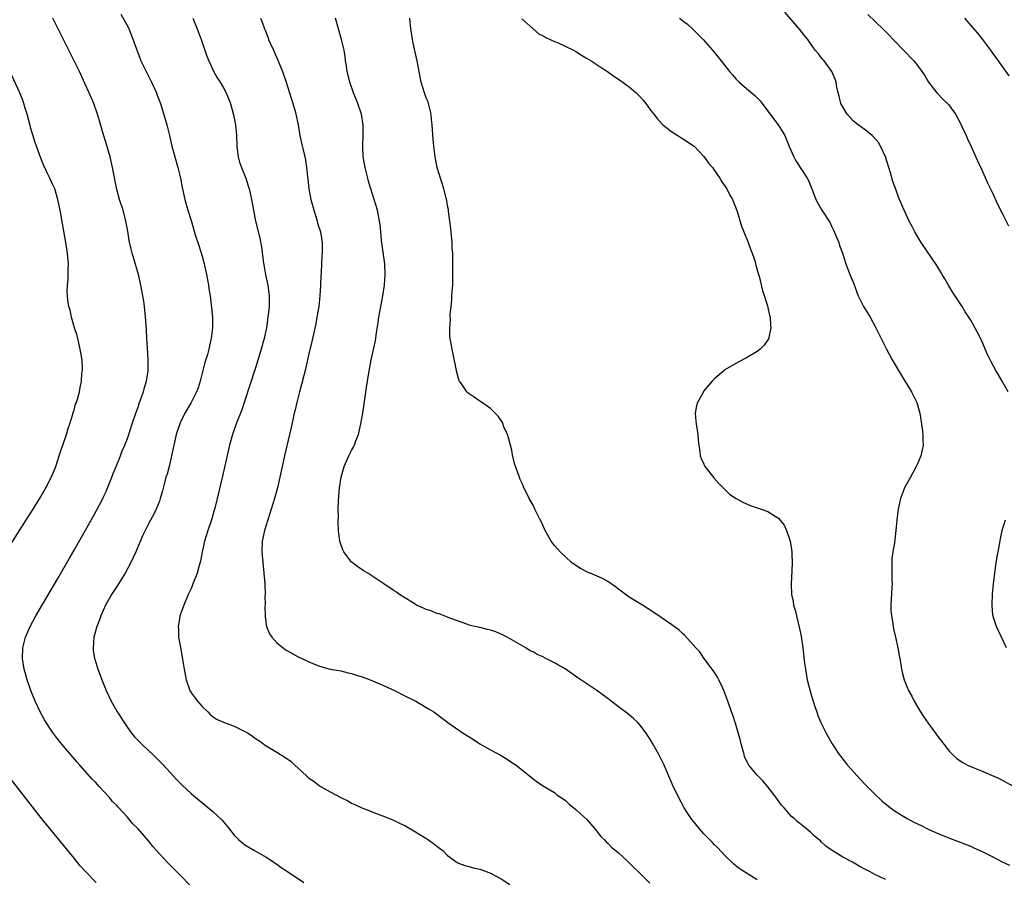
# Model space of a CAD drawing. Units: inches. Extents: x 2619000 to 2622000, y 1479000 to 1482000.
# Drawn here: x 2619865 to 2620049, y 1479558 to 1479719 of the extents above; entities that cross this region are included whole.
import ezdxf

# ---------------------------------------------------------------- set-up
doc = ezdxf.new("R2010")
doc.units = ezdxf.units.IN
doc.header["$MEASUREMENT"] = 0
doc.layers.add('LD26191479_10ft', color=91, linetype='Continuous')

msp = doc.modelspace()

# ---------------------------------------------------------------- linework, layer by layer
at = {"layer": 'LD26191479_10ft'}
for points, elevation in [([(2619896.61, 1479556.61), (2619895, 1479558.29), (2619894.64, 1479558.64), (2619892.63, 1479560.63), (2619891, 1479562.42), (2619889.79, 1479563.79), (2619889, 1479564.77), (2619887, 1479567.09), (2619886.05, 1479568.05), (2619885, 1479569.29), (2619883.21, 1479571.21), (2619883, 1479571.46), (2619882.24, 1479572.24), (2619881.58, 1479573), (2619879.74, 1479575), (2619879.37, 1479575.37), (2619879, 1479575.81), (2619878.42, 1479576.42), (2619876.12, 1479579), (2619875.57, 1479579.57), (2619873, 1479582.57), (2619871.93, 1479583.93), (2619871, 1479585.21), (2619869.79, 1479587), (2619869.49, 1479587.49), (2619868.66, 1479589), (2619867.72, 1479591), (2619866.91, 1479593), (2619866.22, 1479595), (2619865.97, 1479595.97), (2619865.68, 1479597), (2619865.37, 1479599), (2619865.43, 1479601), (2619865.93, 1479603), (2619866.78, 1479605), (2619867.86, 1479607), (2619871.98, 1479614.02), (2619874.17, 1479617.83), (2619875, 1479619.31), (2619876.35, 1479621.65), (2619878.52, 1479625.48), (2619879.23, 1479626.77), (2619880.39, 1479629), (2619880.59, 1479629.41), (2619881, 1479630.31), (2619881.21, 1479630.79), (2619882.06, 1479633), (2619882.31, 1479633.69), (2619882.89, 1479635), (2619883.73, 1479637), (2619884.05, 1479637.95), (2619884.53, 1479639), (2619885, 1479640.23), (2619885.26, 1479641), (2619885.91, 1479643), (2619886.59, 1479645), (2619887, 1479646.12), (2619887.21, 1479646.79), (2619887.48, 1479647.48), (2619888, 1479649), (2619888.2, 1479649.8), (2619888.6, 1479651), (2619888.9, 1479652.9), (2619888.91, 1479653), (2619888.91, 1479655), (2619888.75, 1479657.25), (2619888.65, 1479659), (2619888.58, 1479660.58), (2619888.49, 1479661.51), (2619888.39, 1479663), (2619888.18, 1479665), (2619888.05, 1479665.95), (2619887.89, 1479667), (2619887.54, 1479669), (2619887.08, 1479671), (2619886.3, 1479673.7), (2619885.9, 1479675), (2619885.71, 1479675.71), (2619885.36, 1479677.36), (2619885.08, 1479679.08), (2619884.73, 1479681), (2619884.18, 1479683), (2619883.51, 1479685), (2619883, 1479686.91), (2619882.23, 1479691), (2619881.75, 1479693), (2619881.15, 1479695.15), (2619880.41, 1479697.59), (2619879.79, 1479699.79), (2619879.41, 1479701), (2619878.69, 1479703), (2619877.82, 1479705), (2619877, 1479706.79), (2619876.33, 1479708.33), (2619876.01, 1479709), (2619875.02, 1479711.02), (2619873, 1479715), (2619872.01, 1479717), (2619871.04, 1479719)], 9660), ([(2619883.76, 1479719.76), (2619885.19, 1479717.19), (2619885.79, 1479715.79), (2619886.62, 1479713.38), (2619887.37, 1479711.37), (2619887.53, 1479711), (2619888.49, 1479709), (2619889.51, 1479707), (2619890.46, 1479705), (2619890.6, 1479704.6), (2619891.22, 1479703), (2619892.09, 1479700.09), (2619892.38, 1479699), (2619892.87, 1479697), (2619893.33, 1479695), (2619893.7, 1479693.7), (2619893.87, 1479693), (2619894.44, 1479691), (2619894.93, 1479689), (2619895.25, 1479687.25), (2619895.75, 1479685), (2619896.33, 1479683), (2619896.93, 1479681.07), (2619897.79, 1479678.21), (2619898.17, 1479677), (2619898.39, 1479676.39), (2619899, 1479674.38), (2619899.37, 1479673), (2619899.84, 1479671), (2619900.03, 1479669.97), (2619900.2, 1479669), (2619900.28, 1479668.28), (2619900.48, 1479667), (2619900.7, 1479665.3), (2619900.94, 1479663), (2619900.97, 1479661), (2619900.72, 1479659), (2619900.37, 1479657.63), (2619900.25, 1479657), (2619899.98, 1479655.98), (2619899.53, 1479654.47), (2619898.66, 1479651), (2619898.25, 1479649.75), (2619897.95, 1479649), (2619896.93, 1479647), (2619895.78, 1479645), (2619895, 1479643.41), (2619894.81, 1479643), (2619894.15, 1479641), (2619893.68, 1479639), (2619893.28, 1479637), (2619892.81, 1479635), (2619892.43, 1479633.57), (2619892.23, 1479633), (2619891.94, 1479631.94), (2619891.56, 1479630.44), (2619891.17, 1479629), (2619891, 1479628.52), (2619890.38, 1479627), (2619889.93, 1479626.07), (2619889, 1479624.36), (2619888.32, 1479623), (2619887.9, 1479622.1), (2619886.58, 1479619), (2619885.66, 1479617), (2619884.58, 1479615), (2619883, 1479612.53), (2619882, 1479611), (2619881.67, 1479610.33), (2619880.93, 1479609), (2619880.03, 1479607), (2619879.76, 1479606.24), (2619879.25, 1479605), (2619878.7, 1479603), (2619878.56, 1479601), (2619878.6, 1479600.6), (2619878.83, 1479599), (2619878.87, 1479598.86), (2619879.46, 1479597), (2619879.9, 1479595.9), (2619880.22, 1479595), (2619881.03, 1479593), (2619881.98, 1479591), (2619883, 1479589.17), (2619884.37, 1479587), (2619885, 1479586.07), (2619885.77, 1479585), (2619886.34, 1479584.34), (2619887, 1479583.63), (2619887.62, 1479583), (2619889, 1479581.7), (2619889.77, 1479581), (2619891.38, 1479579.38), (2619891.78, 1479579), (2619893, 1479577.62), (2619894.27, 1479576.27), (2619895.25, 1479575.25), (2619897, 1479573.66), (2619897.78, 1479573), (2619901, 1479570.36), (2619902.74, 1479568.74), (2619903, 1479568.4), (2619903.66, 1479567.66), (2619904.12, 1479567), (2619905, 1479565.88), (2619905.85, 1479565), (2619907, 1479564.06), (2619908.79, 1479563), (2619911, 1479561.79), (2619912.2, 1479561), (2619912.67, 1479560.67), (2619913, 1479560.48), (2619913.82, 1479559.82), (2619915, 1479559.12), (2619918.03, 1479557)], 9670), ([(2619897.26, 1479719), (2619898.1, 1479717), (2619898.82, 1479715), (2619899.88, 1479711.88), (2619900.23, 1479711), (2619901.11, 1479709.11), (2619901.84, 1479707.84), (2619902.37, 1479707), (2619903, 1479705.93), (2619903.51, 1479705), (2619903.94, 1479703.94), (2619904.29, 1479703), (2619904.88, 1479700.88), (2619905.24, 1479699), (2619905.41, 1479697), (2619905.48, 1479695), (2619905.56, 1479694.44), (2619905.74, 1479693), (2619906.01, 1479692.01), (2619906.36, 1479691), (2619907.18, 1479689), (2619907.61, 1479687.61), (2619907.83, 1479687), (2619908.07, 1479685.93), (2619908.26, 1479685), (2619908.62, 1479683), (2619909.03, 1479681), (2619909.79, 1479677.79), (2619910.13, 1479676.13), (2619910.44, 1479673.56), (2619910.9, 1479670.9), (2619911.33, 1479669), (2619911.58, 1479667), (2619911.55, 1479666.45), (2619911.54, 1479665), (2619911.39, 1479663.39), (2619911.06, 1479661), (2619910.64, 1479659), (2619910.09, 1479657), (2619909, 1479653.5), (2619906.9, 1479647), (2619906.41, 1479645.59), (2619905.38, 1479643), (2619904.69, 1479641), (2619904.15, 1479639), (2619902.81, 1479633.19), (2619901.45, 1479627.45), (2619901.34, 1479627), (2619900.73, 1479625), (2619900.05, 1479623), (2619899.44, 1479621), (2619899.01, 1479619.01), (2619898.72, 1479617.28), (2619898.42, 1479616.42), (2619898.05, 1479615), (2619897.78, 1479614.22), (2619897.27, 1479613), (2619897, 1479612.28), (2619896.39, 1479611), (2619895.55, 1479609), (2619894.84, 1479607), (2619894.83, 1479606.83), (2619894.5, 1479605), (2619894.55, 1479604.55), (2619894.59, 1479603), (2619894.93, 1479601.07), (2619895.27, 1479599.27), (2619895.64, 1479597), (2619896.03, 1479595), (2619896.7, 1479593), (2619897, 1479592.51), (2619898.13, 1479591), (2619899, 1479590.01), (2619900.06, 1479589), (2619900.52, 1479588.52), (2619901, 1479588.13), (2619901.67, 1479587.67), (2619903, 1479587.05), (2619905, 1479586.31), (2619906.35, 1479585.65), (2619907, 1479585.36), (2619907.6, 1479585), (2619908.46, 1479584.46), (2619909, 1479584.04), (2619909.62, 1479583.62), (2619911, 1479582.65), (2619913, 1479581.45), (2619913.7, 1479581), (2619914.52, 1479580.52), (2619915.69, 1479579.69), (2619916.39, 1479579), (2619917, 1479578.47), (2619918.56, 1479577), (2619919, 1479576.61), (2619919.96, 1479575.96), (2619921, 1479575.17), (2619923, 1479574.05), (2619925, 1479572.96), (2619926.31, 1479572.31), (2619927, 1479571.92), (2619927.63, 1479571.63), (2619928.91, 1479571), (2619930.43, 1479570.43), (2619931, 1479570.19), (2619933, 1479569.45), (2619934.75, 1479568.75), (2619935, 1479568.65), (2619936.11, 1479568.11), (2619937, 1479567.71), (2619939, 1479566.55), (2619941.4, 1479565), (2619942.34, 1479564.34), (2619943, 1479563.82), (2619943.48, 1479563.48), (2619944.09, 1479563), (2619945, 1479562.11), (2619946.79, 1479560.79), (2619947, 1479560.67), (2619948.19, 1479560.19), (2619949, 1479560.06), (2619949.78, 1479559.78), (2619951, 1479559.56), (2619951.38, 1479559.38), (2619953, 1479558.77), (2619955, 1479557.69), (2619956.66, 1479556.66)], 9680), ([(2619909.94, 1479719), (2619910.25, 1479718.25), (2619910.68, 1479717), (2619910.78, 1479716.78), (2619911.35, 1479715.35), (2619911.46, 1479715), (2619911.8, 1479714.2), (2619912.35, 1479713), (2619912.57, 1479712.58), (2619913.18, 1479711.17), (2619914.03, 1479709), (2619914.73, 1479707), (2619915.38, 1479705), (2619916.02, 1479703), (2619916.41, 1479701.59), (2619916.56, 1479701), (2619916.97, 1479699), (2619917.32, 1479697), (2619917.61, 1479695.61), (2619918.25, 1479693), (2619918.38, 1479692.38), (2619918.58, 1479691), (2619918.73, 1479689.27), (2619918.81, 1479688.81), (2619919, 1479687), (2619919.38, 1479685), (2619919.73, 1479683.73), (2619919.91, 1479683), (2619920.36, 1479681.64), (2619920.55, 1479681), (2619920.62, 1479680.62), (2619921.15, 1479679), (2619921.46, 1479677), (2619921.46, 1479675), (2619921.41, 1479674.59), (2619921.34, 1479673), (2619921.29, 1479671.29), (2619921.23, 1479670.77), (2619921.2, 1479669), (2619921.08, 1479667), (2619920.84, 1479665), (2619920.52, 1479663), (2619920.28, 1479661.72), (2619919.57, 1479658.43), (2619919, 1479656.1), (2619918.29, 1479653), (2619918.04, 1479652.04), (2619917.64, 1479650.36), (2619917.26, 1479649), (2619916.73, 1479647), (2619916.41, 1479645.59), (2619916.26, 1479645), (2619916.05, 1479644.05), (2619915.7, 1479642.3), (2619915.4, 1479641), (2619914.42, 1479637), (2619913.97, 1479635), (2619913.12, 1479631), (2619912.57, 1479629), (2619911.29, 1479625), (2619910.69, 1479623), (2619910.28, 1479621), (2619910.2, 1479619), (2619910.36, 1479617), (2619910.58, 1479615), (2619910.73, 1479613), (2619910.79, 1479611), (2619910.77, 1479610.77), (2619910.78, 1479609), (2619910.76, 1479608.76), (2619910.8, 1479607), (2619910.8, 1479606.8), (2619911.05, 1479605), (2619911.62, 1479603.62), (2619912.05, 1479603), (2619913, 1479601.96), (2619914.16, 1479601), (2619914.65, 1479600.65), (2619915, 1479600.44), (2619917, 1479599.35), (2619917.71, 1479599), (2619918.59, 1479598.6), (2619919, 1479598.38), (2619921, 1479597.56), (2619923, 1479597.04), (2619925, 1479596.7), (2619926.35, 1479596.35), (2619927, 1479596.21), (2619927.9, 1479595.9), (2619929, 1479595.56), (2619930.48, 1479595), (2619933, 1479593.95), (2619935.07, 1479593), (2619937, 1479592.01), (2619939.04, 1479591), (2619941.53, 1479589.53), (2619942.38, 1479589), (2619945.01, 1479587.01), (2619947.9, 1479585), (2619949.82, 1479583.82), (2619951, 1479583.03), (2619953, 1479581.89), (2619954.88, 1479580.88), (2619955, 1479580.8), (2619956.15, 1479580.15), (2619957, 1479579.54), (2619957.81, 1479579), (2619959, 1479578.06), (2619960.73, 1479576.73), (2619961, 1479576.48), (2619961.84, 1479575.84), (2619963.05, 1479575.05), (2619965, 1479573.89), (2619965.48, 1479573.48), (2619966.15, 1479573), (2619967, 1479572.43), (2619967.74, 1479571.74), (2619968.63, 1479571), (2619969, 1479570.72), (2619969.9, 1479569.9), (2619971, 1479568.87), (2619972.61, 1479567), (2619973.68, 1479565.68), (2619974.36, 1479565), (2619974.67, 1479564.67), (2619975, 1479564.38), (2619975.68, 1479563.68), (2619977, 1479562.57), (2619978.69, 1479561), (2619979, 1479560.73), (2619979.86, 1479559.86), (2619981, 1479558.8), (2619982.89, 1479556.89)], 9690), ([(2620003, 1479557.55), (2620001.51, 1479558.49), (2619999.64, 1479559.64), (2619999, 1479560.14), (2619998.54, 1479560.54), (2619997, 1479562), (2619995.57, 1479563.57), (2619995, 1479564.09), (2619994.57, 1479564.57), (2619993, 1479566.16), (2619992.24, 1479567), (2619991.69, 1479567.69), (2619990.62, 1479569), (2619989.98, 1479569.98), (2619989.28, 1479571), (2619988.22, 1479573), (2619987.21, 1479575.21), (2619985.54, 1479579), (2619984.58, 1479581), (2619983.46, 1479583), (2619983, 1479583.78), (2619982.53, 1479584.53), (2619982.2, 1479585), (2619981, 1479586.59), (2619980.61, 1479587), (2619979.79, 1479587.79), (2619978.71, 1479588.71), (2619977, 1479589.98), (2619975.29, 1479591.29), (2619975, 1479591.49), (2619974.16, 1479592.16), (2619972.97, 1479593), (2619969.41, 1479595.41), (2619967, 1479597.07), (2619965.76, 1479597.76), (2619965, 1479598.21), (2619963.15, 1479599.15), (2619963, 1479599.24), (2619961.76, 1479599.76), (2619961, 1479600.25), (2619960.47, 1479600.47), (2619959.64, 1479601), (2619957, 1479602.5), (2619956.17, 1479603), (2619955.4, 1479603.4), (2619954, 1479604), (2619953, 1479604.35), (2619952.46, 1479604.46), (2619951, 1479604.84), (2619949.2, 1479605.2), (2619948.57, 1479605.43), (2619947, 1479605.98), (2619945.42, 1479606.58), (2619945, 1479606.77), (2619944.34, 1479607), (2619943.38, 1479607.38), (2619943, 1479607.47), (2619941.92, 1479607.92), (2619941, 1479608.19), (2619940.45, 1479608.45), (2619939.19, 1479609), (2619938.71, 1479609.29), (2619937, 1479610.4), (2619935.98, 1479611), (2619935.42, 1479611.42), (2619935, 1479611.67), (2619933.07, 1479613), (2619930.02, 1479615), (2619929.38, 1479615.38), (2619929, 1479615.64), (2619928.16, 1479616.16), (2619927.1, 1479617), (2619927, 1479617.09), (2619925.54, 1479619), (2619925.38, 1479619.38), (2619925, 1479620.43), (2619924.82, 1479621), (2619924.57, 1479623), (2619924.5, 1479624.5), (2619924.51, 1479625), (2619924.54, 1479625.46), (2619924.5, 1479627), (2619924.53, 1479628.53), (2619924.62, 1479629.38), (2619924.74, 1479631), (2619925.04, 1479633), (2619925.46, 1479634.54), (2619925.61, 1479635), (2619926.12, 1479636.12), (2619926.5, 1479637), (2619927, 1479637.98), (2619927.36, 1479638.64), (2619927.52, 1479639), (2619927.79, 1479639.79), (2619928.28, 1479641), (2619928.44, 1479641.56), (2619928.75, 1479643), (2619929.08, 1479645), (2619929.8, 1479649.8), (2619930.18, 1479652.18), (2619930.7, 1479655), (2619931.47, 1479658.53), (2619931.55, 1479659), (2619931.63, 1479659.63), (2619932.01, 1479661.99), (2619932.13, 1479663), (2619932.87, 1479667), (2619933.15, 1479669), (2619933.31, 1479671), (2619933.24, 1479673), (2619932.63, 1479677.37), (2619932.48, 1479679), (2619932.34, 1479680.34), (2619932.25, 1479681), (2619931.83, 1479683), (2619931.24, 1479685), (2619930.6, 1479687), (2619930.23, 1479688.23), (2619930.02, 1479689), (2619929.52, 1479691), (2619929.17, 1479693), (2619929.09, 1479695), (2619929.2, 1479697), (2619929.2, 1479699), (2619928.85, 1479701), (2619928.16, 1479703), (2619927.34, 1479705), (2619926.66, 1479707), (2619926.35, 1479708.35), (2619926.19, 1479709), (2619926.07, 1479710.07), (2619925.88, 1479711), (2619925.81, 1479711.81), (2619925.59, 1479713), (2619925.14, 1479715), (2619924.52, 1479717), (2619924.01, 1479719)], 9700), ([(2620027, 1479557.58), (2620025.86, 1479558.14), (2620025, 1479558.53), (2620024.14, 1479559), (2620023.39, 1479559.39), (2620022.12, 1479560.12), (2620020.83, 1479560.83), (2620019, 1479561.76), (2620017.01, 1479563.01), (2620015.87, 1479563.87), (2620015, 1479564.67), (2620014.82, 1479564.82), (2620013.74, 1479565.74), (2620013, 1479566.44), (2620011.57, 1479567.57), (2620011, 1479568.07), (2620010.47, 1479568.47), (2620009.93, 1479569), (2620009.43, 1479569.43), (2620009, 1479569.88), (2620008.01, 1479571), (2620007.55, 1479571.55), (2620006.46, 1479573), (2620005.86, 1479573.86), (2620005, 1479574.97), (2620004.07, 1479576.07), (2620003, 1479577.12), (2620001.44, 1479579), (2620001.27, 1479579.27), (2620001, 1479579.81), (2620000.64, 1479580.64), (2620000.53, 1479581), (2619999.99, 1479583), (2619999.8, 1479583.8), (2619999, 1479586.66), (2619998.4, 1479588.4), (2619998.18, 1479589), (2619997.51, 1479591), (2619996.76, 1479593), (2619996.52, 1479593.48), (2619995.81, 1479595), (2619995.54, 1479595.54), (2619995, 1479596.38), (2619994.77, 1479596.77), (2619993, 1479599.06), (2619992.23, 1479600.23), (2619991.47, 1479601), (2619991, 1479601.57), (2619989.39, 1479603.39), (2619989, 1479603.69), (2619988.34, 1479604.34), (2619987, 1479605.31), (2619985, 1479606.7), (2619983.62, 1479607.62), (2619981.47, 1479609), (2619979, 1479610.53), (2619977, 1479611.98), (2619976.43, 1479612.43), (2619975, 1479613.41), (2619974, 1479614), (2619973, 1479614.47), (2619971.68, 1479615), (2619971.21, 1479615.21), (2619969.89, 1479615.89), (2619969, 1479616.44), (2619968.23, 1479617), (2619966.06, 1479619), (2619965.58, 1479619.58), (2619965, 1479620.2), (2619964.37, 1479621), (2619963.29, 1479623), (2619962.58, 1479624.58), (2619962.35, 1479625), (2619961.33, 1479627), (2619961, 1479627.72), (2619960.24, 1479629), (2619959.18, 1479631.18), (2619959, 1479631.67), (2619958.58, 1479632.58), (2619958.43, 1479633), (2619958.17, 1479633.83), (2619957.54, 1479635.55), (2619957.17, 1479637.17), (2619957, 1479638.06), (2619956.77, 1479639), (2619956.38, 1479640.38), (2619956.18, 1479641), (2619955.55, 1479642.45), (2619955.25, 1479643.25), (2619954.44, 1479644.44), (2619953.89, 1479645), (2619953, 1479645.84), (2619951.17, 1479647.17), (2619951, 1479647.26), (2619949.99, 1479647.99), (2619949, 1479648.61), (2619948.79, 1479648.79), (2619948.6, 1479649), (2619947.73, 1479650.27), (2619947.2, 1479651), (2619947.13, 1479651.13), (2619947, 1479651.47), (2619946.7, 1479652.7), (2619946.66, 1479653), (2619946.06, 1479656.06), (2619945.82, 1479657), (2619945.49, 1479659), (2619945.43, 1479659.43), (2619945.42, 1479661), (2619945.55, 1479662.45), (2619945.48, 1479663.48), (2619945.65, 1479665), (2619945.8, 1479666.2), (2619945.81, 1479667), (2619945.84, 1479667.84), (2619945.94, 1479669), (2619945.99, 1479671), (2619945.97, 1479671.97), (2619945.99, 1479674.01), (2619945.94, 1479675), (2619945.85, 1479675.85), (2619945.82, 1479677), (2619945.73, 1479678.27), (2619945.57, 1479679.57), (2619945.42, 1479681), (2619945.16, 1479682.84), (2619945.14, 1479683.14), (2619945, 1479683.84), (2619944.83, 1479684.83), (2619944.7, 1479685.3), (2619944.3, 1479687), (2619944, 1479688), (2619943.66, 1479689), (2619943.03, 1479691), (2619942.63, 1479693), (2619942.39, 1479695), (2619942.27, 1479696.27), (2619942.09, 1479699), (2619942, 1479700), (2619941.89, 1479701), (2619941.75, 1479701.75), (2619941.42, 1479703), (2619941.32, 1479703.32), (2619941, 1479704.08), (2619940.65, 1479705), (2619940.01, 1479707), (2619939.64, 1479709), (2619939.28, 1479711), (2619938.8, 1479713.2), (2619938.43, 1479715), (2619938.11, 1479717), (2619937.91, 1479719)], 9710), ([(2619958.88, 1479718.88), (2619961, 1479717), (2619962.07, 1479716.07), (2619963, 1479715.61), (2619963.36, 1479715.36), (2619965, 1479714.65), (2619965.57, 1479714.43), (2619967, 1479713.79), (2619968.59, 1479713), (2619969, 1479712.77), (2619970.05, 1479712.05), (2619971, 1479711.53), (2619971.87, 1479711), (2619973.75, 1479709.75), (2619974.96, 1479709), (2619976.12, 1479708.12), (2619977, 1479707.59), (2619979, 1479706.17), (2619980.34, 1479705), (2619981, 1479704.32), (2619981.62, 1479703.62), (2619982.11, 1479703), (2619983, 1479701.8), (2619983.64, 1479701), (2619984.22, 1479700.22), (2619985.16, 1479699.16), (2619985.34, 1479699), (2619987, 1479697.71), (2619988.11, 1479697), (2619988.67, 1479696.67), (2619989, 1479696.49), (2619991, 1479695.12), (2619991.15, 1479695), (2619993.05, 1479693), (2619993.86, 1479691.86), (2619994.61, 1479691), (2619995, 1479690.49), (2619995.98, 1479689), (2619996.35, 1479688.35), (2619997, 1479687.45), (2619997.27, 1479687), (2619997.86, 1479685.86), (2619998.34, 1479685), (2619998.53, 1479684.53), (2619999, 1479683.48), (2619999.25, 1479682.75), (2620000.04, 1479680.04), (2620000.5, 1479679), (2620001.32, 1479677), (2620001.71, 1479675.71), (2620002.04, 1479675), (2620002.58, 1479673.42), (2620002.68, 1479673), (2620002.73, 1479672.73), (2620003.17, 1479671.17), (2620003.24, 1479671), (2620003.35, 1479670.65), (2620003.96, 1479667.96), (2620004.91, 1479665.09), (2620005, 1479664.78), (2620005.32, 1479663.32), (2620005.41, 1479663), (2620005.47, 1479661.47), (2620005.56, 1479661), (2620005.16, 1479659.16), (2620005.15, 1479659), (2620005.11, 1479658.89), (2620004.3, 1479657.7), (2620003.57, 1479657), (2620003, 1479656.53), (2620001, 1479655.34), (2619999.44, 1479654.56), (2619996.92, 1479653.08), (2619996.82, 1479653), (2619995, 1479651.42), (2619994.58, 1479651), (2619993, 1479649.15), (2619992.9, 1479649), (2619991.8, 1479647), (2619991.62, 1479646.38), (2619991.36, 1479645), (2619991.51, 1479643.51), (2619991.53, 1479643), (2619991.84, 1479641), (2619991.91, 1479639.91), (2619992.03, 1479639), (2619992.23, 1479637.77), (2619992.33, 1479637), (2619992.51, 1479636.51), (2619993, 1479635.41), (2619993.2, 1479635), (2619994.88, 1479632.88), (2619995.82, 1479631.82), (2619996.62, 1479631), (2619997.82, 1479629.82), (2619999.05, 1479629), (2620000.28, 1479628.28), (2620001, 1479628), (2620001.69, 1479627.69), (2620003, 1479627.23), (2620003.71, 1479627), (2620005, 1479626.55), (2620006.33, 1479625.67), (2620007, 1479625.29), (2620008.01, 1479624.01), (2620008.46, 1479623), (2620009, 1479621.56), (2620009.14, 1479621), (2620009.41, 1479619.41), (2620009.45, 1479619), (2620009.45, 1479618.55), (2620009.52, 1479617), (2620009.46, 1479615.46), (2620009.35, 1479613), (2620009.44, 1479611), (2620009.71, 1479609.71), (2620009.81, 1479609), (2620010.09, 1479608.09), (2620010.33, 1479607), (2620010.87, 1479604.87), (2620011.22, 1479603.22), (2620011.56, 1479601), (2620011.86, 1479598.14), (2620012.01, 1479597), (2620012.37, 1479595), (2620012.89, 1479592.89), (2620013.36, 1479591.36), (2620013.48, 1479591), (2620013.83, 1479589.83), (2620014.14, 1479589), (2620014.35, 1479588.35), (2620014.93, 1479587), (2620015.89, 1479585), (2620016.3, 1479584.3), (2620017.03, 1479583), (2620018.36, 1479581), (2620019.54, 1479579.54), (2620019.92, 1479579), (2620021.7, 1479577), (2620023, 1479575.61), (2620025, 1479573.58), (2620026.34, 1479572.34), (2620027.99, 1479571), (2620029, 1479570.28), (2620031.07, 1479569), (2620032.36, 1479568.36), (2620033, 1479568.02), (2620033.7, 1479567.7), (2620035, 1479567.03), (2620037, 1479566.12), (2620039, 1479565.31), (2620041, 1479564.62), (2620042.15, 1479564.15), (2620043, 1479563.85), (2620043.55, 1479563.55), (2620045.14, 1479562.86), (2620047, 1479561.88), (2620048.91, 1479560.91), (2620050.25, 1479560.25)], 9720), ([(2619988.43, 1479719), (2619989, 1479718.59), (2619989.9, 1479717.9), (2619990.94, 1479716.94), (2619991.95, 1479715.95), (2619992.84, 1479715), (2619994.62, 1479713), (2619996.25, 1479711), (2619997.79, 1479709), (2619998.37, 1479708.37), (2619999, 1479707.64), (2619999.64, 1479707), (2620001, 1479705.83), (2620002.54, 1479704.54), (2620003.53, 1479703.53), (2620003.92, 1479703), (2620005, 1479701.61), (2620005.43, 1479701), (2620006.11, 1479700.11), (2620006.91, 1479699), (2620008.14, 1479697), (2620008.42, 1479696.42), (2620009, 1479694.96), (2620009.86, 1479693), (2620010.25, 1479692.25), (2620012.35, 1479689), (2620012.57, 1479688.57), (2620013.23, 1479687), (2620013.7, 1479685.7), (2620013.98, 1479685), (2620014.33, 1479684.33), (2620015.08, 1479683), (2620016.63, 1479680.63), (2620017, 1479679.89), (2620017.31, 1479679.31), (2620018.26, 1479677), (2620018.43, 1479676.43), (2620018.94, 1479675), (2620019.59, 1479673), (2620019.95, 1479671.95), (2620020.37, 1479671), (2620021, 1479669.43), (2620021.66, 1479667.66), (2620021.92, 1479667), (2620022.92, 1479665), (2620024.13, 1479663), (2620025.19, 1479661), (2620027.18, 1479657), (2620028.29, 1479655), (2620030.02, 1479652.02), (2620030.78, 1479650.78), (2620031, 1479650.44), (2620031.87, 1479649), (2620032.87, 1479647), (2620033.43, 1479645), (2620033.88, 1479642.12), (2620034, 1479641), (2620033.99, 1479639.99), (2620034.05, 1479639), (2620033.9, 1479638.1), (2620033.64, 1479637), (2620033, 1479635.48), (2620032.79, 1479635), (2620032.17, 1479633.83), (2620031.7, 1479633), (2620030.6, 1479631), (2620029.84, 1479629), (2620029.42, 1479627), (2620029.15, 1479625), (2620028.96, 1479623), (2620028.68, 1479620.68), (2620028.4, 1479619), (2620028.23, 1479617.77), (2620028.2, 1479617), (2620028.24, 1479616.24), (2620028.2, 1479615), (2620028.21, 1479613.79), (2620028.25, 1479613), (2620028.23, 1479612.23), (2620028.03, 1479609), (2620028.05, 1479608.05), (2620028.12, 1479607), (2620028.4, 1479605.6), (2620028.47, 1479605), (2620028.54, 1479604.54), (2620028.92, 1479603), (2620029.33, 1479601), (2620029.57, 1479599.57), (2620029.68, 1479599), (2620029.87, 1479597.87), (2620030, 1479597), (2620030.22, 1479596.22), (2620030.51, 1479595), (2620031, 1479593.77), (2620031.34, 1479593), (2620031.93, 1479591.93), (2620032.42, 1479591), (2620033, 1479589.97), (2620033.6, 1479589), (2620034.15, 1479588.15), (2620035, 1479586.92), (2620037, 1479584.15), (2620037.49, 1479583.49), (2620039, 1479581.6), (2620039.59, 1479581), (2620040.34, 1479580.34), (2620041, 1479579.81), (2620041.49, 1479579.49), (2620042.4, 1479579), (2620043.42, 1479578.58), (2620045, 1479577.98), (2620047, 1479577.09), (2620047.18, 1479577), (2620048.44, 1479576.44), (2620049, 1479576.16), (2620051.04, 1479575.04)], 9730), ([(2620050.01, 1479649), (2620048.88, 1479651), (2620048.17, 1479652.17), (2620047.69, 1479653), (2620046.74, 1479654.74), (2620046.1, 1479656.1), (2620045, 1479658.67), (2620044.21, 1479660.21), (2620043, 1479662.39), (2620042.63, 1479663), (2620041.96, 1479663.96), (2620041.37, 1479665), (2620041, 1479665.53), (2620039.62, 1479667.62), (2620038.87, 1479668.87), (2620038.15, 1479670.15), (2620037.63, 1479671), (2620037.4, 1479671.4), (2620036.63, 1479672.63), (2620033.73, 1479677), (2620032.51, 1479679), (2620031.99, 1479679.99), (2620031.43, 1479681), (2620030.51, 1479683), (2620030.06, 1479684.06), (2620029.48, 1479685.48), (2620029, 1479686.75), (2620028.42, 1479688.42), (2620027.97, 1479690.03), (2620027.02, 1479693), (2620026.1, 1479695), (2620025.7, 1479695.7), (2620024.78, 1479696.78), (2620024.53, 1479697), (2620023, 1479698.2), (2620021.9, 1479699), (2620021, 1479699.71), (2620020.38, 1479700.38), (2620019.85, 1479701), (2620019, 1479702.37), (2620018.68, 1479703), (2620018.37, 1479704.37), (2620018.14, 1479705), (2620017.92, 1479706.08), (2620017.77, 1479707), (2620017.57, 1479707.57), (2620017, 1479709), (2620015.53, 1479711), (2620015.28, 1479711.28), (2620015, 1479711.67), (2620014.39, 1479712.39), (2620013.86, 1479713), (2620013, 1479714.28), (2620012.47, 1479715), (2620011.81, 1479715.81), (2620010.94, 1479716.94), (2620008.15, 1479720.15)], 9740), ([(2620023.72, 1479719.72), (2620025, 1479718.46), (2620026.76, 1479716.76), (2620027.75, 1479715.75), (2620028.44, 1479715), (2620032.31, 1479711), (2620033, 1479710.14), (2620033.86, 1479709), (2620034.31, 1479708.31), (2620035.06, 1479707), (2620036.63, 1479705), (2620037.8, 1479703.8), (2620038.81, 1479702.81), (2620039, 1479702.6), (2620040.11, 1479701), (2620041, 1479699.41), (2620041.41, 1479698.59), (2620042.12, 1479697), (2620042.38, 1479696.38), (2620043, 1479695.09), (2620044.26, 1479692.26), (2620045, 1479690.73), (2620046.15, 1479688.15), (2620047, 1479686.41), (2620048.05, 1479684.05), (2620049, 1479682.2), (2620050.07, 1479680.07)], 9750), ([(2620050.22, 1479708.22), (2620047.68, 1479711.68), (2620047, 1479712.64), (2620046.76, 1479713), (2620045.27, 1479715), (2620045, 1479715.31), (2620044.26, 1479716.26), (2620043, 1479717.68), (2620041.88, 1479719)], 9760), ([(2619861.78, 1479618.22), (2619866.44, 1479625.56), (2619867.21, 1479626.79), (2619868.74, 1479629.26), (2619869.75, 1479631), (2619870.85, 1479633.15), (2619871.59, 1479635), (2619872.25, 1479637), (2619872.42, 1479637.58), (2619873.57, 1479641), (2619873.9, 1479642.1), (2619874.22, 1479643), (2619874.77, 1479644.77), (2619874.86, 1479645.14), (2619875, 1479645.57), (2619875.31, 1479646.69), (2619875.44, 1479647), (2619875.64, 1479647.64), (2619876, 1479649), (2619876.18, 1479649.82), (2619876.38, 1479651), (2619876.49, 1479652.49), (2619876.56, 1479653), (2619876.57, 1479653.43), (2619876.5, 1479655), (2619876.27, 1479656.27), (2619876.18, 1479657), (2619875.58, 1479659.57), (2619875.1, 1479661), (2619874.5, 1479663), (2619874.28, 1479664.28), (2619874.01, 1479665), (2619873.82, 1479666.18), (2619873.75, 1479667), (2619873.74, 1479667.74), (2619873.78, 1479669), (2619873.91, 1479670.09), (2619873.92, 1479671), (2619873.89, 1479671.89), (2619873.94, 1479673), (2619873.85, 1479674.15), (2619873.76, 1479675), (2619873.45, 1479677), (2619872.39, 1479683), (2619871.97, 1479685), (2619871.38, 1479687), (2619871, 1479687.92), (2619870.5, 1479689), (2619870, 1479690), (2619869.53, 1479691), (2619869.37, 1479691.37), (2619868.79, 1479692.79), (2619867.74, 1479695.74), (2619867, 1479698.16), (2619866.22, 1479701), (2619865.85, 1479702.15), (2619865.61, 1479703), (2619865.46, 1479703.46), (2619864.84, 1479705), (2619863, 1479709.09)], 9650), ([(2620049.72, 1479601), (2620048.74, 1479603), (2620047.82, 1479605), (2620047.28, 1479606.72), (2620047.18, 1479607), (2620047.15, 1479607.15), (2620046.99, 1479608.99), (2620047.1, 1479611.1), (2620047.27, 1479613), (2620047.49, 1479615), (2620047.78, 1479617), (2620047.95, 1479618.05), (2620048.14, 1479619), (2620048.38, 1479620.38), (2620048.55, 1479621.45), (2620048.87, 1479623), (2620049.52, 1479625)], 9740), ([(2619879.12, 1479557), (2619877.21, 1479559), (2619876.18, 1479560.18), (2619875, 1479561.56), (2619873, 1479564), (2619868.97, 1479568.97), (2619866.33, 1479572.33), (2619860.18, 1479580.18)], 9650)]:
    msp.add_lwpolyline(points, dxfattribs=dict(at, elevation=elevation))

doc.saveas('drawing.dxf')
